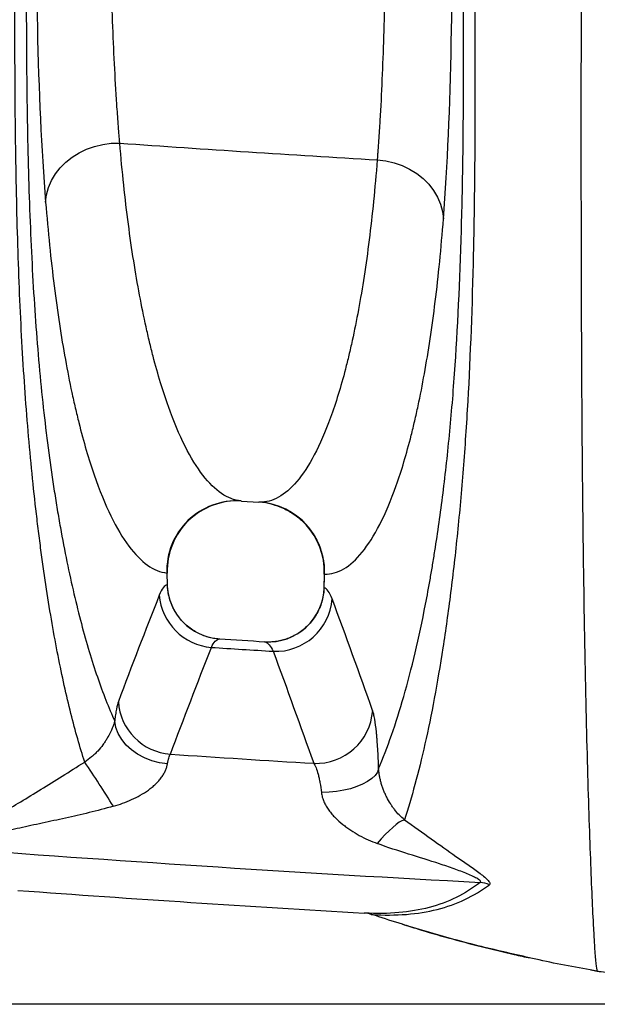
# Model space of a CAD drawing. Units: millimetres. Extents: x 130 to 10790, y 130 to 7592.
# Drawn here: x 5055 to 5261, y 521 to 873 of the extents above; entities that cross this region are included whole.
import ezdxf

# ---------------------------------------------------------------- set-up
doc = ezdxf.new("R2010")
doc.units = ezdxf.units.MM
doc.header["$LTSCALE"] = 26
doc.header["$PDSIZE"] = -1
doc.dimstyles.new('ISO-25', dxfattribs={"dimtxt": 2.5, "dimasz": 2.5, "dimexe": 1.25, "dimexo": 0.625, "dimtad": 1, "dimtxsty": 'Standard', "dimcen": 2.5, "dimadec": 0, "dimazin": 0, "dimtfac": 1, "dimtmove": 0, "dimatfit": 3, "dimfxl": 1, "dimarcsym": 0})

# ---------------------------------------------------------------- blocks, each defined once
blk = doc.blocks.new('*D6')
at = {"color": 0, "lineweight": -2, "transparency": 16777216}
for p, q in [((5857.77, 2805.45), (3469.65, 2805.45)), ((3495.65, 2649.45), (3495.65, 1850.53)), ((3495.65, 677.16), (3495.65, 1680.29)), ((5862.42, 521.16), (3469.65, 521.16))]:
    blk.add_line(p, q, dxfattribs=at)
at = {"color": 0, "transparency": 16777216}
for points in [[(3469.65, 2649.45), (3521.65, 2649.45), (3495.65, 2805.45)], [(3469.65, 677.16), (3521.65, 677.16), (3495.65, 521.16)]]:
    blk.add_solid(points, dxfattribs=at)
at = {"layer": 'Defpoints', "color": 0, "transparency": 16777216}
for p in [(3495.65, 2805.45), (5883.77, 2805.45), (5888.42, 521.16)]:
    blk.add_point(p, dxfattribs=at)
at = {"color": 0, "transparency": 16777216, "insert": (3495.65, 1765.41), "char_height": 91, "attachment_point": 5}
blk.add_mtext('2284', dxfattribs=at)
blk = doc.blocks.new('FTE-Dessus')
at = {"color": 7, "linetype": 'Continuous', "lineweight": 25}
for p, q in [((5134.17, 700.89), (5140.31, 700.5)), ((5107.45, 675.19), (5107.57, 670.97)), ((5107.73, 670.94), (5107.6, 675.22)), ((5163.68, 669.95), (5163.82, 674.78)), ((5126.32, 651.66), (5126.33, 651.66)), ((5142.39, 650.63), (5142.41, 650.63)), ((5258.97, 533.44), (5261.23, 533.01)), ((5261.23, 533.01), (5261.23, 533.01))]:
    blk.add_line(p, q, dxfattribs=at)
at = {"color": 8, "linetype": 'Continuous', "lineweight": 25}
for p, q in [((5163.69, 674.82), (5163.73, 674.84)), ((5107.58, 670.94), (5107.57, 670.97)), ((5126.15, 651.65), (5126.32, 651.66)), ((5142.41, 650.63), (5142.56, 650.61))]:
    blk.add_line(p, q, dxfattribs=at)
at = {"color": 7, "linetype": 'Continuous', "lineweight": 25, "flags": 128}
for points in [[(5064.15, 807.64), (5064.48, 810.26), (5065.18, 812.84), (5066.23, 815.33), (5067.62, 817.7), (5069.32, 819.91), (5071.32, 821.93), (5073.59, 823.73), (5076.08, 825.29), (5078.77, 826.58), (5081.61, 827.57), (5084.56, 828.27), (5087.58, 828.65), (5090.63, 828.71)], [(5182.6, 822.73), (5185.64, 822.37), (5188.61, 821.69), (5191.48, 820.71), (5194.19, 819.43), (5196.71, 817.87), (5199, 816.07), (5201.03, 814.04), (5202.76, 811.81), (5204.16, 809.43), (5205.22, 806.92), (5205.93, 804.32), (5206.26, 801.68)], [(5107.65, 607.01), (5104.81, 607.41), (5102.05, 608.13), (5099.43, 609.14), (5096.99, 610.44), (5094.8, 611.99), (5092.9, 613.76), (5091.32, 615.72), (5090.1, 617.82), (5089.26, 620.03), (5088.82, 622.29)], [(5183.11, 605.32), (5182.65, 604.1), (5181.83, 602.92), (5180.67, 601.78), (5179.18, 600.72), (5177.4, 599.76), (5175.36, 598.9), (5173.1, 598.17), (5170.65, 597.58), (5168.06, 597.14), (5165.39, 596.87), (5162.67, 596.75)], [(5192.3, 587.08), (5191.44, 586.74), (5190.45, 586.16), (5189.34, 585.37), (5188.14, 584.36), (5186.84, 583.16), (5185.48, 581.78), (5184.07, 580.24), (5182.64, 578.57)], [(5261.23, 533.01), (5261.23, 533.01), (5261.23, 533.01), (5261.23, 533.01), (5261.23, 533.01), (5261.23, 533.01), (5261.23, 533.01), (5261.23, 533.01), (5261.23, 533.01)], [(5261.23, 533.01), (5261.23, 533.01), (5261.23, 533.01), (5261.23, 533.01), (5261.23, 533.01), (5261.23, 533.01), (5261.23, 533.01), (5261.23, 533.01), (5261.23, 533.01)]]:
    blk.add_lwpolyline(points, dxfattribs=at)
at = {"color": 7, "linetype": 'Continuous', "lineweight": 25}
for centre, radius, start, end in [((5684.78, 9251.01), 8443.23, 265.964707, 266.590146), ((5132.39, 676.01), 24.95, 86.5437, 181.8861), ((5132.57, 675.95), 24.99, 86.3362, 181.7382), ((5138.72, 675.56), 24.99, 358.2904, 86.3322), ((5138.9, 675.62), 24.93, 358.0901, 86.166), ((5127.57, 671.6), 20, 181.8049, 265.9212), ((5143.69, 670.58), 20.01, 266.7561, 358.1985), ((5124.93, 668.81), 20.23, 184.2488, 265.5658), ((5146.26, 667.53), 20.32, 267.6609, 355.4698), ((5684.78, 9251.01), 8617.44, 266.284357, 266.391372), ((5684.78, 9251.01), 8620.67, 266.266002, 266.41291), ((5110.26, 630.6), 20.18, 183.7604, 265.6472), ((5160.74, 627.49), 20.29, 267.6659, 355.9162), ((5684.78, 9251.01), 8659.71, 266.185806, 266.525138), ((4710.33, 358.22), 444.41, 31.7217, 34.1464), ((5684.78, 9251.01), 8698.78, 265.69829, 266.93339), ((5218.6, 554.76), 9.96, 65.9566, 85.2687), ((5684.78, 9251.01), 8712.02, 265.849629, 266.664562), ((5177.32, 543.76), 10, 71.5948, 86.6646), ((5177.62, 544.59), 9.16, 70.2232, 86.628)]:
    blk.add_arc(centre, radius, start, end, dxfattribs=at)
for points, knots in [([(5183.11, 605.32), (5186.26, 612.73), (5189.27, 621.35), (5194.89, 640.93), (5197.5, 651.9), (5200.45, 667.04), (5201.03, 670.14), (5201.86, 674.9), (5202.14, 676.51), (5202.68, 679.75), (5202.94, 681.4), (5204.25, 689.68), (5205.22, 696.56), (5207.01, 710.81), (5207.82, 718.18), (5209.26, 733.41), (5209.9, 741.26), (5211.54, 765.56), (5212.29, 782.73), (5213.01, 809.96), (5213.18, 819.29), (5213.35, 833.65), (5213.39, 838.5), (5213.44, 845.87), (5213.45, 848.34), (5213.46, 853.31), (5213.46, 855.81), (5213.47, 878.39), (5213.28, 899.25), (5212.67, 942.56), (5212.25, 965), (5211.34, 1011.49), (5210.85, 1035.55), (5210.2, 1072.91), (5210, 1085.57), (5209.77, 1101.68), (5209.73, 1104.91), (5209.65, 1111.41), (5209.61, 1114.67), (5209.5, 1124.49), (5209.43, 1131.09), (5209.26, 1151.03), (5209.17, 1164.52), (5209.04, 1191.82), (5208.99, 1205.64), (5208.94, 1233.58), (5208.93, 1247.71), (5208.93, 1276.21), (5208.94, 1290.6), (5208.98, 1319.62), (5209, 1334.24), (5209.04, 1356.34), (5209.06, 1363.73), (5209.08, 1374.86), (5209.09, 1378.57), (5209.11, 1386.01), (5209.12, 1389.74), (5209.16, 1408.37), (5209.19, 1423.29), (5209.26, 1453.17), (5209.29, 1468.12), (5209.35, 1498.05), (5209.38, 1513.03), (5209.43, 1543.01), (5209.45, 1558.01), (5209.48, 1588.03), (5209.49, 1603.05), (5209.49, 1621.84), (5209.49, 1625.6), (5209.49, 1633.12), (5209.49, 1636.88), (5209.5, 1648.15), (5209.5, 1655.67), (5209.49, 1663.18)], [0, 0, 0, 0, 0.0625, 0.0625, 0.125, 0.125, 0.140625, 0.140625, 0.148438, 0.148438, 0.15625, 0.15625, 0.1875, 0.1875, 0.21875, 0.21875, 0.25, 0.25, 0.3125, 0.3125, 0.34375, 0.34375, 0.359375, 0.359375, 0.367188, 0.367188, 0.375, 0.375, 0.4375, 0.4375, 0.5, 0.5, 0.5625, 0.5625, 0.59375, 0.59375, 0.601563, 0.601563, 0.609375, 0.609375, 0.625, 0.625, 0.65625, 0.65625, 0.6875, 0.6875, 0.71875, 0.71875, 0.75, 0.75, 0.78125, 0.78125, 0.796875, 0.796875, 0.804688, 0.804688, 0.8125, 0.8125, 0.84375, 0.84375, 0.875, 0.875, 0.90625, 0.90625, 0.9375, 0.9375, 0.96875, 0.96875, 0.976563, 0.976563, 0.984375, 0.984375, 1, 1, 1, 1]), ([(5214.16, 1663.18), (5214.16, 1655.55), (5214.16, 1647.92), (5214.16, 1636.47), (5214.15, 1632.65), (5214.15, 1625.02), (5214.15, 1621.2), (5214.15, 1602.13), (5214.15, 1586.87), (5214.13, 1556.38), (5214.13, 1541.15), (5214.1, 1510.7), (5214.09, 1495.49), (5214.06, 1465.09), (5214.05, 1449.91), (5214.02, 1419.57), (5214, 1404.41), (5213.98, 1385.48), (5213.97, 1381.7), (5213.97, 1374.15), (5213.96, 1370.38), (5213.95, 1359.08), (5213.94, 1351.58), (5213.92, 1329.16), (5213.91, 1314.32), (5213.9, 1284.88), (5213.89, 1270.28), (5213.9, 1241.36), (5213.91, 1227.04), (5213.95, 1198.71), (5213.98, 1184.7), (5214.07, 1157.03), (5214.13, 1143.37), (5214.26, 1123.18), (5214.31, 1116.49), (5214.38, 1108.2), (5214.4, 1106.55), (5214.42, 1103.25), (5214.47, 1098.3), (5214.52, 1093.39), (5214.69, 1077.1), (5214.85, 1064.29), (5215.37, 1026.51), (5215.77, 1002.2), (5216.52, 955.22), (5216.87, 932.55), (5217.38, 888.77), (5217.54, 867.67), (5217.53, 844.8), (5217.52, 842.28), (5217.51, 837.24), (5217.5, 834.74), (5217.46, 827.27), (5217.43, 822.36), (5217.28, 807.8), (5217.13, 798.34), (5216.51, 770.65), (5215.87, 753.13), (5214.47, 728.24), (5213.92, 720.17), (5212.7, 704.51), (5212.01, 696.91), (5210.51, 682.19), (5209.7, 675.07), (5207.95, 661.33), (5207.03, 654.74), (5204.1, 635.85), (5201.96, 624.4), (5197.35, 603.91), (5194.89, 594.86), (5192.3, 587.08)], [0, 0, 0, 0, 0.015625, 0.015625, 0.023438, 0.023438, 0.03125, 0.03125, 0.0625, 0.0625, 0.09375, 0.09375, 0.125, 0.125, 0.15625, 0.15625, 0.1875, 0.1875, 0.195313, 0.195313, 0.203125, 0.203125, 0.21875, 0.21875, 0.25, 0.25, 0.28125, 0.28125, 0.3125, 0.3125, 0.34375, 0.34375, 0.375, 0.375, 0.390625, 0.390625, 0.394531, 0.394531, 0.398438, 0.40625, 0.40625, 0.4375, 0.4375, 0.5, 0.5, 0.5625, 0.5625, 0.625, 0.625, 0.632813, 0.632813, 0.640625, 0.640625, 0.65625, 0.65625, 0.6875, 0.6875, 0.75, 0.75, 0.78125, 0.78125, 0.8125, 0.8125, 0.84375, 0.84375, 0.875, 0.875, 0.9375, 0.9375, 1, 1, 1, 1]), ([(5261.23, 533.01), (5260.99, 533.87), (5260.7, 536.65), (5260.31, 542.51), (5260.22, 543.8), (5260.1, 545.92), (5260.06, 546.66), (5259.97, 548.19), (5259.93, 548.99), (5259.71, 553.11), (5259.53, 556.87), (5258.98, 569.48), (5258.6, 579.65), (5257.85, 603.35), (5257.49, 616.88), (5256.83, 647.12), (5256.53, 663.82), (5256.26, 684.29), (5256.23, 686.59), (5256.17, 691.24), (5256.15, 693.58), (5256.07, 700.68), (5256.02, 705.49), (5255.88, 720.13), (5255.81, 730.18), (5255.68, 750.87), (5255.63, 761.5), (5255.56, 783.33), (5255.54, 794.54), (5255.49, 829.04), (5255.51, 853.21), (5255.56, 891.35), (5255.59, 904.38), (5255.63, 924.41), (5255.65, 931.17), (5255.68, 941.43), (5255.68, 944.87), (5255.7, 951.8), (5255.71, 955.28), (5255.8, 986.75), (5255.88, 1015.76), (5255.98, 1053.39), (5256, 1060.98), (5256.03, 1072.47), (5256.04, 1076.32), (5256.05, 1082.11), (5256.05, 1084.04), (5256.06, 1087.92), (5256.07, 1089.85), (5256.1, 1107.35), (5256.13, 1123.25), (5256.18, 1155.65), (5256.2, 1172.16), (5256.21, 1197.34), (5256.22, 1205.79), (5256.22, 1218.58), (5256.22, 1222.86), (5256.22, 1231.45), (5256.22, 1235.76), (5256.22, 1257.32), (5256.21, 1274.63), (5256.2, 1309.38), (5256.19, 1326.81), (5256.16, 1361.78), (5256.15, 1379.31), (5256.12, 1414.47), (5256.11, 1432.09), (5256.08, 1467.4), (5256.06, 1485.1), (5256.04, 1520.56), (5256.03, 1538.33), (5256.01, 1573.92), (5256.01, 1591.74), (5256, 1614.06), (5256, 1618.52), (5256, 1625.22), (5256, 1627.45), (5256, 1631.92), (5256, 1643.08), (5256, 1654.25), (5256, 1663.18)], [0, 0, 0, 0, 0.0625, 0.0625, 0.078125, 0.078125, 0.085938, 0.085938, 0.09375, 0.09375, 0.125, 0.125, 0.1875, 0.1875, 0.25, 0.25, 0.3125, 0.3125, 0.320313, 0.320313, 0.328125, 0.328125, 0.34375, 0.34375, 0.375, 0.375, 0.40625, 0.40625, 0.4375, 0.4375, 0.5, 0.5, 0.53125, 0.53125, 0.546875, 0.546875, 0.554687, 0.554687, 0.5625, 0.5625, 0.625, 0.625, 0.640625, 0.640625, 0.648437, 0.648437, 0.652344, 0.652344, 0.65625, 0.65625, 0.6875, 0.6875, 0.71875, 0.71875, 0.734375, 0.734375, 0.742187, 0.742187, 0.75, 0.75, 0.78125, 0.78125, 0.8125, 0.8125, 0.84375, 0.84375, 0.875, 0.875, 0.90625, 0.90625, 0.9375, 0.9375, 0.96875, 0.96875, 0.976562, 0.976562, 0.980469, 0.980469, 0.984375, 1, 1, 1, 1]), ([(5078.13, 607.67), (5076.41, 612.91), (5074.75, 618.72), (5071.56, 631.4), (5070.03, 638.28), (5067.13, 653.1), (5065.75, 661.03), (5063.82, 673.69), (5063.19, 678.03), (5062.29, 684.74), (5062, 687.01), (5061.42, 691.61), (5061.14, 693.93), (5059.77, 705.7), (5058.78, 715.55), (5057.04, 736.07), (5056.3, 746.75), (5055.08, 768.92), (5054.6, 780.42), (5053.86, 804.24), (5053.59, 816.57), (5053.34, 835.69), (5053.28, 842.17), (5053.22, 852.06), (5053.21, 855.38), (5053.19, 862.07), (5053.18, 865.44), (5053.18, 882.4), (5053.25, 896.3), (5053.51, 924.81), (5053.69, 939.41), (5054.11, 969.32), (5054.35, 984.62), (5054.85, 1015.96), (5055.11, 1031.99), (5055.6, 1064.82), (5055.84, 1081.61), (5056.13, 1107.39), (5056.22, 1116.09), (5056.32, 1127.08), (5056.34, 1129.29), (5056.38, 1133.71), (5056.4, 1135.93), (5056.45, 1142.59), (5056.48, 1147.06), (5056.62, 1169.5), (5056.69, 1187.8), (5056.73, 1206.4)], [0, 0, 0, 0, 0.0625, 0.0625, 0.125, 0.125, 0.1875, 0.1875, 0.21875, 0.21875, 0.234375, 0.234375, 0.25, 0.25, 0.3125, 0.3125, 0.375, 0.375, 0.4375, 0.4375, 0.5, 0.5, 0.53125, 0.53125, 0.546875, 0.546875, 0.5625, 0.5625, 0.625, 0.625, 0.6875, 0.6875, 0.75, 0.75, 0.8125, 0.8125, 0.875, 0.875, 0.90625, 0.90625, 0.914063, 0.914063, 0.921875, 0.921875, 0.9375, 0.9375, 1, 1, 1, 1]), ([(5061.63, 1201.69), (5061.54, 1183.43), (5061.42, 1165.47), (5061.2, 1143.46), (5061.16, 1139.08), (5061.08, 1132.54), (5061.05, 1130.37), (5061, 1126.03), (5060.97, 1123.87), (5060.82, 1113.09), (5060.7, 1104.57), (5060.29, 1079.28), (5059.99, 1062.81), (5059.36, 1030.6), (5059.05, 1014.87), (5058.45, 984.11), (5058.17, 969.1), (5057.71, 939.76), (5057.52, 925.45), (5057.27, 897.52), (5057.22, 883.91), (5057.27, 867.34), (5057.28, 864.04), (5057.33, 857.51), (5057.35, 854.28), (5057.46, 844.65), (5057.55, 838.35), (5057.92, 819.77), (5058.28, 807.82), (5059.27, 784.8), (5059.9, 773.72), (5061.48, 752.43), (5062.43, 742.22), (5064.62, 722.67), (5065.87, 713.32), (5067.59, 702.2), (5067.95, 700), (5068.67, 695.67), (5069.04, 693.54), (5070.17, 687.24), (5070.95, 683.17), (5073.37, 671.33), (5075.1, 663.96), (5078.73, 650.25), (5080.64, 643.91), (5084.62, 632.3), (5086.69, 627.02), (5088.82, 622.29)], [0, 0, 0, 0, 0.0625, 0.0625, 0.078125, 0.078125, 0.085937, 0.085937, 0.09375, 0.09375, 0.125, 0.125, 0.1875, 0.1875, 0.25, 0.25, 0.3125, 0.3125, 0.375, 0.375, 0.4375, 0.4375, 0.453125, 0.453125, 0.46875, 0.46875, 0.5, 0.5, 0.5625, 0.5625, 0.625, 0.625, 0.6875, 0.6875, 0.75, 0.75, 0.765625, 0.765625, 0.78125, 0.78125, 0.8125, 0.8125, 0.875, 0.875, 0.9375, 0.9375, 1, 1, 1, 1]), ([(5090.63, 828.71), (5090.62, 828.78), (5090.61, 828.85), (5090.6, 828.99), (5090.58, 829.21), (5090.54, 829.7), (5090.46, 830.69), (5090.3, 832.68), (5089.99, 836.7), (5089.74, 840.21), (5089.27, 847.3), (5088.99, 852.13), (5088.24, 866.96), (5087.86, 877.29), (5087.03, 909.64), (5086.89, 933.02), (5087.15, 971.08), (5087.3, 984.26), (5087.74, 1011.66), (5088.01, 1025.74), (5088.94, 1069.03), (5089.7, 1099.35), (5090.45, 1131.05)], [0, 0, 0, 0, 0.000977, 0.000977, 0.001953, 0.003906, 0.007813, 0.015625, 0.03125, 0.0625, 0.0625, 0.125, 0.125, 0.25, 0.25, 0.5, 0.5, 0.625, 0.625, 0.75, 0.75, 1, 1, 1, 1]), ([(5181.07, 1131.53), (5181.93, 1099.1), (5182.84, 1068.09), (5183.99, 1023.8), (5184.34, 1009.41), (5184.68, 993.65), (5184.72, 991.9), (5184.79, 988.42), (5184.82, 986.69), (5184.92, 981.52), (5184.99, 978.1), (5185.16, 967.96), (5185.26, 961.33), (5185.67, 928.83), (5185.69, 904.92), (5185.07, 871.97), (5184.75, 861.47), (5184.09, 846.42), (5183.84, 841.52), (5183.41, 834.35), (5183.19, 830.8), (5182.9, 826.74), (5182.75, 824.73), (5182.67, 823.73), (5182.64, 823.3), (5182.62, 823.01), (5182.61, 822.87), (5182.6, 822.73)], [0, 0, 0, 0, 0.25, 0.25, 0.375, 0.375, 0.390625, 0.390625, 0.40625, 0.40625, 0.4375, 0.4375, 0.5, 0.5, 0.75, 0.75, 0.875, 0.875, 0.9375, 0.9375, 0.96875, 0.984375, 0.992187, 0.996094, 0.998047, 0.998047, 1, 1, 1, 1]), ([(5206.26, 801.68), (5207.73, 820.79), (5208.62, 841.78), (5209.52, 887.86), (5209.53, 912.93), (5209.16, 947.03), (5209.07, 953.99), (5208.91, 964.64), (5208.85, 968.22), (5208.72, 975.46), (5208.66, 979.11), (5208.31, 997.47), (5207.97, 1012.56), (5206.88, 1058.98), (5206.02, 1091.48), (5205.21, 1125.45)], [0, 0, 0, 0, 0.25, 0.25, 0.5, 0.5, 0.5625, 0.5625, 0.59375, 0.59375, 0.625, 0.625, 0.75, 0.75, 1, 1, 1, 1]), ([(5064.75, 1124.85), (5063.91, 1091.62), (5063.07, 1059.83), (5062.01, 1014.41), (5061.69, 999.65), (5061.4, 983.48), (5061.37, 981.69), (5061.31, 978.12), (5061.22, 972.8), (5061.14, 967.56), (5060.99, 957.17), (5060.92, 950.38), (5060.61, 917.07), (5060.68, 892.53), (5061.69, 847.28), (5062.64, 826.58), (5064.15, 807.64)], [0, 0, 0, 0, 0.25, 0.25, 0.375, 0.375, 0.390625, 0.390625, 0.40625, 0.4375, 0.4375, 0.5, 0.5, 0.75, 0.75, 1, 1, 1, 1]), ([(5133.89, 700.92), (5133.31, 700.98), (5132.73, 701.07), (5131.58, 701.35), (5131, 701.54), (5129.28, 702.2), (5128.14, 702.81), (5124.74, 705.12), (5122.51, 707.31), (5118.15, 712.95), (5116.02, 716.4), (5111.9, 724.58), (5109.9, 729.3), (5106.08, 740.01), (5104.25, 746), (5102.09, 754.31), (5101.67, 756.01), (5100.84, 759.49), (5100.43, 761.27), (5099.22, 766.72), (5098.45, 770.5), (5096.24, 782.29), (5094.9, 790.74), (5092.52, 808.83), (5091.49, 818.47), (5090.63, 828.71)], [0, 0, 0, 0, 0.03125, 0.03125, 0.0625, 0.0625, 0.125, 0.125, 0.25, 0.25, 0.375, 0.375, 0.5, 0.5, 0.625, 0.625, 0.65625, 0.65625, 0.6875, 0.6875, 0.75, 0.75, 0.875, 0.875, 1, 1, 1, 1]), ([(5182.6, 822.73), (5182.2, 817.65), (5181.77, 812.73), (5180.81, 803.2), (5180.29, 798.59), (5178.6, 785.22), (5177.32, 776.92), (5175.2, 765.4), (5174.45, 761.71), (5173.29, 756.41), (5172.89, 754.68), (5172.09, 751.3), (5171.67, 749.65), (5169.58, 741.6), (5167.81, 735.85), (5164.08, 725.63), (5162.13, 721.18), (5158.1, 713.57), (5156.02, 710.4), (5151.75, 705.36), (5149.56, 703.48), (5145.12, 701), (5142.86, 700.42), (5140.57, 700.49)], [0, 0, 0, 0, 0.0625, 0.0625, 0.125, 0.125, 0.25, 0.25, 0.3125, 0.3125, 0.34375, 0.34375, 0.375, 0.375, 0.5, 0.5, 0.625, 0.625, 0.75, 0.75, 0.875, 0.875, 1, 1, 1, 1]), ([(5064.15, 807.64), (5065, 797.05), (5066.02, 787.08), (5068.38, 768.35), (5069.72, 759.6), (5071.93, 747.39), (5072.7, 743.48), (5073.9, 737.83), (5074.31, 735.99), (5075.14, 732.38), (5075.57, 730.61), (5077.73, 722), (5079.56, 715.79), (5083.39, 704.69), (5085.39, 699.8), (5089.52, 691.32), (5091.66, 687.74), (5096.03, 681.88), (5098.26, 679.61), (5102.81, 676.39), (5105.12, 675.45), (5107.45, 675.19)], [0, 0, 0, 0, 0.125, 0.125, 0.25, 0.25, 0.3125, 0.3125, 0.34375, 0.34375, 0.375, 0.375, 0.5, 0.5, 0.625, 0.625, 0.75, 0.75, 0.875, 0.875, 1, 1, 1, 1]), ([(5163.82, 674.78), (5166.12, 674.74), (5168.4, 675.38), (5172.88, 678), (5175.08, 679.97), (5179.38, 685.26), (5181.48, 688.56), (5185.55, 696.5), (5187.52, 701.13), (5191.28, 711.74), (5193.07, 717.72), (5195.19, 726.07), (5195.6, 727.78), (5196.42, 731.28), (5196.82, 733.07), (5198, 738.57), (5198.75, 742.39), (5200.9, 754.32), (5202.2, 762.91), (5203.91, 776.74), (5204.44, 781.5), (5205.41, 791.35), (5205.86, 796.44), (5206.26, 801.68)], [0, 0, 0, 0, 0.125, 0.125, 0.25, 0.25, 0.375, 0.375, 0.5, 0.5, 0.625, 0.625, 0.65625, 0.65625, 0.6875, 0.6875, 0.75, 0.75, 0.875, 0.875, 0.9375, 0.9375, 1, 1, 1, 1]), ([(5146.04, 699.45), (5146.84, 699.18), (5148.43, 698.65), (5150.63, 697.57), (5152.69, 696.33), (5154.62, 694.89), (5156.48, 693.2), (5158.19, 691.29), (5159.72, 689.19), (5161.03, 686.92), (5162.1, 684.51), (5162.92, 681.99), (5163.47, 679.3), (5163.74, 676.9), (5163.68, 675.38), (5163.66, 674.84)], [0, 0, 0, 0, 0.077791, 0.154581, 0.224547, 0.299444, 0.37671, 0.455539, 0.535395, 0.615944, 0.69697, 0.778327, 0.859914, 0.950117, 1, 1, 1, 1]), ([(5163.67, 674.84), (5163.67, 674.81), (5163.62, 673.2), (5163.58, 671.59), (5163.53, 670.02)], [0, 0, 0, 0, 0.018303, 1, 1, 1, 1]), ([(5107.57, 670.97), (5107.08, 670.88), (5106.6, 670.53), (5105.66, 669.31), (5105.2, 668.44), (5104.76, 667.31)], [0, 0, 0, 0, 0.5, 0.5, 1, 1, 1, 1]), ([(5126.31, 651.61), (5125.92, 651.63), (5124.89, 651.7), (5123.16, 652.02), (5121.15, 652.59), (5119.12, 653.41), (5117.14, 654.48), (5115.25, 655.8), (5113.5, 657.35), (5111.93, 659.11), (5110.58, 661.06), (5109.42, 663.22), (5108.52, 665.56), (5107.94, 668.02), (5107.68, 669.82), (5107.7, 670.78), (5107.7, 670.94)], [0, 0, 0, 0, 0.04144, 0.108615, 0.179808, 0.254158, 0.33078, 0.408899, 0.487989, 0.567716, 0.647862, 0.728279, 0.816357, 0.901726, 0.98443, 1, 1, 1, 1]), ([(5163.58, 670.02), (5163.58, 669.87), (5163.6, 668.93), (5163.36, 667.21), (5162.84, 664.82), (5161.98, 662.48), (5160.83, 660.24), (5159.45, 658.23), (5157.89, 656.45), (5156.18, 654.91), (5154.37, 653.61), (5152.48, 652.55), (5150.56, 651.73), (5148.64, 651.13), (5146.76, 650.74), (5144.97, 650.55), (5143.52, 650.5), (5142.7, 650.56), (5142.41, 650.57)], [0, 0, 0, 0, 0.013704, 0.0872, 0.160929, 0.241265, 0.319139, 0.39461, 0.467886, 0.539078, 0.608226, 0.675307, 0.740228, 0.802814, 0.862754, 0.919478, 0.971911, 1, 1, 1, 1]), ([(5166.51, 665.92), (5166.06, 667.12), (5165.61, 668.06), (5164.66, 669.4), (5164.18, 669.81), (5163.68, 669.95)], [0, 0, 0, 0, 0.5, 0.5, 1, 1, 1, 1]), ([(5123.37, 648.64), (5123.8, 649.57), (5124.25, 650.29), (5125.17, 651.29), (5125.65, 651.58), (5126.15, 651.65)], [0, 0, 0, 0, 0.5, 0.5, 1, 1, 1, 1]), ([(5142.56, 650.61), (5143.05, 650.48), (5143.54, 650.13), (5144.5, 649.01), (5144.97, 648.23), (5145.43, 647.23)], [0, 0, 0, 0, 0.5, 0.5, 1, 1, 1, 1]), ([(5090.13, 629.28), (5089.88, 628.6), (5089.64, 627.68), (5089.31, 625.93), (5089.21, 625.29), (5089.06, 624.23), (5089.01, 623.86), (5088.91, 623.1), (5088.86, 622.7), (5088.82, 622.29)], [0, 0, 0, 0, 0.5, 0.5, 0.75, 0.75, 0.875, 0.875, 1, 1, 1, 1]), ([(5183.11, 605.32), (5183.03, 607.86), (5182.93, 610.21), (5182.74, 613.48), (5182.66, 614.53), (5182.54, 616.04), (5182.5, 616.53), (5182.42, 617.48), (5182.37, 617.94), (5182.14, 620.15), (5181.94, 621.69), (5181.6, 623.62), (5181.48, 624.21), (5181.23, 625.23), (5181.11, 625.67), (5180.97, 626.04)], [0, 0, 0, 0, 0.25, 0.25, 0.375, 0.375, 0.4375, 0.4375, 0.5, 0.5, 0.75, 0.75, 0.875, 0.875, 1, 1, 1, 1]), ([(5088.82, 622.29), (5088.73, 621.97), (5088.62, 621.61), (5088.34, 620.8), (5088.17, 620.34), (5087.86, 619.57), (5087.75, 619.3), (5087.49, 618.73), (5087.35, 618.43), (5086.89, 617.49), (5086.53, 616.82), (5085.88, 615.73), (5085.64, 615.36), (5085.14, 614.61), (5084.87, 614.23), (5084.04, 613.1), (5083.42, 612.34), (5082.4, 611.24), (5082.05, 610.87), (5081.32, 610.17), (5080.94, 609.83), (5079.79, 608.84), (5078.98, 608.23), (5078.13, 607.67)], [0, 0, 0, 0, 0.125, 0.125, 0.25, 0.25, 0.3125, 0.3125, 0.375, 0.375, 0.5, 0.5, 0.5625, 0.5625, 0.625, 0.625, 0.75, 0.75, 0.8125, 0.8125, 0.875, 0.875, 1, 1, 1, 1]), ([(5107.65, 607.01), (5107.72, 607.42), (5107.79, 607.81), (5107.94, 608.51), (5108.03, 608.83), (5108.3, 609.69), (5108.5, 610.15), (5108.73, 610.48)], [0, 0, 0, 0, 0.25, 0.25, 0.5, 0.5, 1, 1, 1, 1]), ([(5028.38, 576.17), (5028.2, 576.43), (5028.32, 576.8), (5029.06, 577.68), (5029.68, 578.18), (5031.11, 579.22), (5031.95, 579.76), (5033.73, 580.88), (5034.67, 581.44), (5037.59, 583.17), (5039.69, 584.37), (5043.95, 586.83), (5046.13, 588.1), (5050.61, 590.73), (5052.9, 592.09), (5057.63, 594.94), (5060.04, 596.42), (5064.97, 599.46), (5067.48, 601.03), (5072.68, 604.27), (5075.35, 605.95), (5078.13, 607.67)], [0, 0, 0, 0, 0.0625, 0.0625, 0.125, 0.125, 0.1875, 0.1875, 0.25, 0.25, 0.375, 0.375, 0.5, 0.5, 0.625, 0.625, 0.75, 0.75, 0.875, 0.875, 1, 1, 1, 1]), ([(5088.35, 591.89), (5090.59, 592.53), (5092.77, 593.32), (5095.93, 594.75), (5096.97, 595.28), (5098.97, 596.41), (5099.94, 597.02), (5101.31, 598.02), (5101.76, 598.36), (5102.63, 599.08), (5103.05, 599.45), (5103.84, 600.21), (5104.22, 600.6), (5104.92, 601.4), (5105.25, 601.81), (5105.86, 602.64), (5106.13, 603.06), (5106.61, 603.9), (5106.81, 604.31), (5107.16, 605.11), (5107.3, 605.51), (5107.52, 606.28), (5107.6, 606.65), (5107.65, 607.01)], [0, 0, 0, 0, 0.25, 0.25, 0.375, 0.375, 0.5, 0.5, 0.5625, 0.5625, 0.625, 0.625, 0.6875, 0.6875, 0.75, 0.75, 0.8125, 0.8125, 0.875, 0.875, 0.9375, 0.9375, 1, 1, 1, 1]), ([(5159.91, 607.22), (5160.06, 607.03), (5160.2, 606.8), (5160.47, 606.28), (5160.61, 605.99), (5161.01, 605.01), (5161.26, 604.23), (5161.55, 603.12), (5161.61, 602.88), (5161.73, 602.41), (5161.78, 602.16), (5161.95, 601.4), (5162.05, 600.87), (5162.35, 599.22), (5162.52, 598.03), (5162.67, 596.75)], [0, 0, 0, 0, 0.125, 0.125, 0.25, 0.25, 0.5, 0.5, 0.5625, 0.5625, 0.625, 0.625, 0.75, 0.75, 1, 1, 1, 1]), ([(5192.3, 587.08), (5191.64, 587.61), (5191.03, 588.18), (5189.87, 589.38), (5189.32, 590.02), (5188.54, 591.03), (5188.28, 591.37), (5187.79, 592.08), (5187.54, 592.45), (5186.84, 593.57), (5186.4, 594.35), (5185.78, 595.56), (5185.58, 595.98), (5185.21, 596.83), (5185.03, 597.25), (5184.69, 598.12), (5184.53, 598.56), (5184.23, 599.45), (5184.09, 599.89), (5183.85, 600.77), (5183.74, 601.21), (5183.54, 602.08), (5183.45, 602.52), (5183.31, 603.36), (5183.25, 603.77), (5183.16, 604.57), (5183.13, 604.95), (5183.11, 605.32)], [0, 0, 0, 0, 0.125, 0.125, 0.25, 0.25, 0.3125, 0.3125, 0.375, 0.375, 0.5, 0.5, 0.5625, 0.5625, 0.625, 0.625, 0.6875, 0.6875, 0.75, 0.75, 0.8125, 0.8125, 0.875, 0.875, 0.9375, 0.9375, 1, 1, 1, 1]), ([(5162.67, 596.75), (5162.74, 596.22), (5162.84, 595.67), (5163.15, 594.58), (5163.34, 594.05), (5163.8, 592.99), (5164.07, 592.47), (5164.66, 591.46), (5164.98, 590.95), (5165.68, 589.98), (5166.06, 589.51), (5166.83, 588.61), (5167.23, 588.17), (5168.47, 586.91), (5169.36, 586.13), (5170.74, 585.02), (5171.21, 584.66), (5172.17, 583.97), (5172.67, 583.63), (5174.16, 582.65), (5175.17, 582.05), (5178.28, 580.36), (5180.42, 579.4), (5182.64, 578.57)], [0, 0, 0, 0, 0.0625, 0.0625, 0.125, 0.125, 0.1875, 0.1875, 0.25, 0.25, 0.3125, 0.3125, 0.375, 0.375, 0.5, 0.5, 0.5625, 0.5625, 0.625, 0.625, 0.75, 0.75, 1, 1, 1, 1]), ([(5088.35, 591.89), (5085.46, 591.06), (5082.58, 590.31), (5076.87, 588.92), (5074.04, 588.28), (5068.45, 587.05), (5065.67, 586.45), (5060.21, 585.28), (5057.55, 584.7), (5052.36, 583.53), (5049.84, 582.94), (5044.95, 581.7), (5042.57, 581.06), (5039.29, 580.07), (5038.24, 579.74), (5036.26, 579.07), (5035.34, 578.73), (5033.76, 578.07), (5033.09, 577.74), (5032.26, 577.16), (5032.12, 576.91), (5032.3, 576.73)], [0, 0, 0, 0, 0.125, 0.125, 0.25, 0.25, 0.375, 0.375, 0.5, 0.5, 0.625, 0.625, 0.75, 0.75, 0.8125, 0.8125, 0.875, 0.875, 0.9375, 0.9375, 1, 1, 1, 1]), ([(5192.3, 587.08), (5195.64, 584.74), (5198.82, 582.45), (5204.95, 578.08), (5207.89, 576), (5212.17, 573), (5213.58, 572.02), (5216.33, 570.08), (5217.66, 569.14), (5219.49, 567.78), (5220.07, 567.33), (5221.13, 566.47), (5221.62, 566.04), (5222.39, 565.25), (5222.68, 564.88), (5222.93, 564.27), (5222.88, 564.02), (5222.66, 563.85)], [0, 0, 0, 0, 0.25, 0.25, 0.5, 0.5, 0.625, 0.625, 0.75, 0.75, 0.8125, 0.8125, 0.875, 0.875, 0.9375, 0.9375, 1, 1, 1, 1]), ([(5219.43, 564.68), (5219.64, 564.79), (5219.66, 564.96), (5219.33, 565.39), (5218.97, 565.66), (5218.05, 566.22), (5217.47, 566.52), (5216.21, 567.12), (5215.52, 567.42), (5213.33, 568.35), (5211.72, 568.96), (5208.35, 570.17), (5206.61, 570.76), (5201.27, 572.51), (5197.57, 573.63), (5190.08, 575.98), (5186.29, 577.19), (5182.64, 578.57)], [0, 0, 0, 0, 0.0625, 0.0625, 0.125, 0.125, 0.1875, 0.1875, 0.25, 0.25, 0.375, 0.375, 0.5, 0.5, 0.75, 0.75, 1, 1, 1, 1]), ([(5219.43, 564.68), (5214.04, 560.53), (5207.99, 557.57), (5197.74, 554.85), (5194.12, 554.23), (5186.46, 553.56), (5182.42, 553.51), (5178.15, 553.73)], [0, 0, 0, 0, 0.5, 0.5, 0.75, 0.75, 1, 1, 1, 1]), ([(5180.72, 553.21), (5185.04, 552.95), (5189.14, 552.98), (5196.91, 553.6), (5200.58, 554.19), (5211.01, 556.84), (5217.16, 559.75), (5222.66, 563.85)], [0, 0, 0, 0, 0.25, 0.25, 0.5, 0.5, 1, 1, 1, 1]), ([(5180.48, 553.25), (5180.48, 553.25), (5180.5, 553.25), (5180.59, 553.23), (5180.64, 553.22), (5180.72, 553.21)], [0, 0, 0, 0, 0.5, 0.5, 1, 1, 1, 1]), ([(5191.58, 549.81), (5193.4, 549.23), (5198.84, 547.49), (5208.21, 544.79), (5219.73, 541.76), (5229.5, 539.37), (5235.39, 538.11), (5237.3, 537.71)], [0, 0, 0, 0, 0.120852, 0.361909, 0.618264, 0.876144, 1, 1, 1, 1]), ([(5261.23, 533.01), (5254.28, 534.22), (5246.54, 535.57), (5238.9, 537.35), (5238.13, 537.53)], [0, 0, 0, 0, 0.8989172, 1, 1, 1, 1]), ([(5261.23, 533.01), (5261.67, 532.95), (5263.21, 532.73), (5264.81, 532.6), (5265.92, 532.77), (5265.93, 532.77)], [0, 0, 0, 0, 0.285928, 0.989669, 1, 1, 1, 1])]:
    blk.add_open_spline(points, degree=3, knots=knots, dxfattribs=at)
for points in [[(5134.17, 700.89), (5134.12, 700.9), (5134.03, 700.91), (5133.89, 700.92)], [(5140.57, 700.49), (5140.45, 700.49), (5140.36, 700.5), (5140.31, 700.5)], [(5107.45, 675.19), (5107.52, 675.19), (5107.56, 675.19), (5107.59, 675.19)], [(5163.69, 674.82), (5163.72, 674.81), (5163.76, 674.8), (5163.82, 674.78)], [(5104.76, 667.31), (5099.77, 654.63), (5094.89, 641.96), (5090.13, 629.28)], [(5180.97, 626.04), (5176.27, 639.32), (5171.44, 652.61), (5166.51, 665.92)], [(5108.73, 610.48), (5113.49, 623.21), (5118.38, 635.93), (5123.37, 648.64)], [(5145.43, 647.23), (5150.36, 633.88), (5155.2, 620.55), (5159.91, 607.22)], [(5178.15, 553.73), (5177.99, 553.74), (5177.91, 553.75), (5177.91, 553.75)]]:
    blk.add_open_spline(points, degree=3, dxfattribs=at)
at = {"color": 8, "linetype": 'Continuous', "lineweight": 25}
for points, knots in [([(5163.68, 669.95), (5163.59, 670.01), (5163.49, 670.07), (5163.54, 670.02), (5163.54, 670.02)], [0, 0, 0, 0, 0.975542, 1, 1, 1, 1]), ([(5238.13, 537.53), (5232.01, 538.91), (5219.27, 541.76), (5200.11, 546.99), (5187.19, 551.13), (5180.72, 553.21)], [0, 0, 0, 0, 0.31594, 0.657733, 1, 1, 1, 1])]:
    blk.add_open_spline(points, degree=3, knots=knots, dxfattribs=at)

msp = doc.modelspace()

# ---------------------------------------------------------------- block references
msp.add_blockref('FTE-Dessus', (0, 0))

# ---------------------------------------------------------------- dimensions: what is measured, and where the dimension line sits
dim = msp.add_linear_dim(base=(3495.6463, 2805.4543), p1=(5888.4228, 521.1592), p2=(5883.7679, 2805.4543), angle=90, text='2284', dimstyle='ISO-25', override={"dimtxt": 91, "dimasz": 156, "dimexe": 26, "dimexo": 26, "dimgap": 39.624, "dimtih": 1, "dimtoh": 1, "dimdec": 3, "dimzin": 0, "dimadec": 2, "dimtdec": 3, "dimtzin": 0})
dim.commit()
dim.dimension.update_dxf_attribs({"geometry": '*D6', "text_midpoint": (3495.6463, 1765.4099), "dimtype": 160})

doc.saveas('drawing.dxf')
